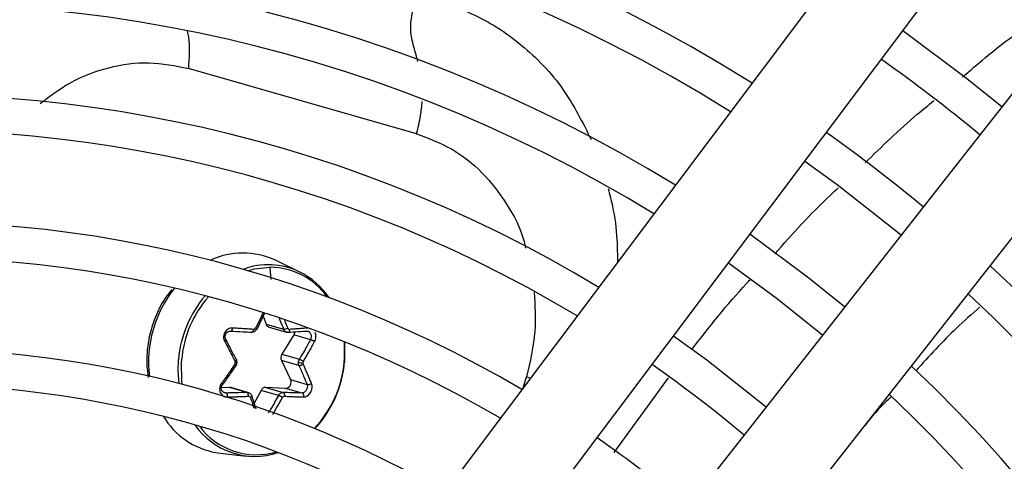
# Model space of a CAD drawing. Units: millimetres. Extents: x 5 to 414, y 3 to 291.
# Drawn here: x 162 to 166, y 252 to 254 of the extents above; entities that cross this region are included whole.
import ezdxf

# ---------------------------------------------------------------- set-up
doc = ezdxf.new("R2010")
doc.units = ezdxf.units.MM

msp = doc.modelspace()

# ---------------------------------------------------------------- linework, layer by layer
at = {"color": 7, "linetype": 'Continuous', "lineweight": 25}
for p, q in [((165.4692, 253.9688), (163.5876, 251.4613)), ((163.8676, 251.2512), (165.7492, 253.7588)), ((166.1426, 253.4569), (164.2075, 250.9904)), ((163.6941, 253.1604), (162.7974, 253.4176)), ((164.4829, 250.7743), (166.418, 253.2408)), ((163.2333, 252.6185), (163.1394, 252.6637)), ((163.0671, 252.3925), (163.0962, 252.454)), ((163.091, 252.443), (163.1028, 252.4121)), ((163.1028, 252.4121), (163.1715, 252.3923)), ((163.1144, 252.4008), (163.1867, 252.38)), ((163.2122, 252.3696), (163.1649, 252.2937)), ((163.277, 252.3511), (163.2122, 252.3696)), ((163.4107, 252.3426), (163.4114, 252.2688)), ((163.1649, 252.2937), (163.2336, 252.274)), ((163.1631, 252.2699), (163.1989, 252.194)), ((163.2318, 252.2502), (163.1631, 252.2699)), ((162.9333, 252.1747), (162.9614, 252.2156)), ((162.9614, 252.2156), (162.9849, 252.2499)), ((163.1989, 252.194), (163.2637, 252.1754)), ((162.9595, 252.1634), (162.9267, 252.1619)), ((163.0282, 252.1437), (162.9595, 252.1634)), ((163.0356, 252.1425), (162.9648, 252.1628)), ((163.083, 252.1515), (163.0565, 252.1018)), ((163.1517, 252.1318), (163.083, 252.1515)), ((163.1792, 252.1598), (163.1017, 252.1634)), ((163.1017, 252.1634), (163.1705, 252.1437)), ((163.244, 252.1413), (163.1792, 252.1598)), ((163.0643, 252.0785), (163.047, 252.1303)), ((162.9219, 251.905), (163.0255, 251.8936))]:
    msp.add_line(p, q, dxfattribs=at)
at = {"color": 8, "linetype": 'Continuous', "lineweight": 25}
for p, q in [((163.1226, 252.5879), (163.1182, 252.6362)), ((164.1136, 252.1623), (164.1257, 252.2044)), ((164.1412, 252.1991), (164.1257, 252.2044)), ((164.4708, 251.9071), (164.6835, 252.2017)), ((162.9351, 252.1444), (162.9462, 252.1413)), ((162.6995, 252.0495), (162.7078, 252.0368))]:
    msp.add_line(p, q, dxfattribs=at)
at = {"color": 7, "linetype": 'Continuous', "lineweight": 25, "flags": 128}
for points in [[(165.9936, 253.267), (165.8549, 253.3786), (165.6043, 253.5657)], [(165.22, 253.0536), (165.3467, 252.9616), (165.5985, 252.7632)], [(165.3761, 252.4799), (165.2359, 252.5932), (165.0039, 252.7655)], [(164.9198, 252.6535), (165.1077, 252.5154), (165.2897, 252.3697)], [(163.0462, 252.3804), (163.0475, 252.3803), (163.0487, 252.3808), (163.0499, 252.3817), (163.051, 252.383), (163.0519, 252.3848), (163.0527, 252.387), (163.0532, 252.3893), (163.0536, 252.3918)], [(163.065, 252.3923), (163.0661, 252.3922), (163.0669, 252.3923), (163.0671, 252.3926), (163.067, 252.3932), (163.0663, 252.394), (163.0652, 252.3949), (163.0637, 252.396), (163.0619, 252.3971)], [(163.4088, 252.3434), (163.4092, 252.3393), (163.4099, 252.2673)], [(165.0674, 252.0863), (164.835, 252.2704), (164.7036, 252.3654)], [(162.7609, 252.1783), (162.757, 252.2298), (162.7585, 252.2722)], [(163.4111, 252.2654), (163.4118, 252.2652), (163.4122, 252.2649), (163.4124, 252.2647), (163.4123, 252.2645), (163.412, 252.2643), (163.4114, 252.2642), (163.4106, 252.264), (163.4096, 252.264)], [(162.9648, 252.1628), (162.9622, 252.1633), (162.9595, 252.1634)], [(163.0452, 252.1318), (163.0463, 252.1312), (163.047, 252.1304), (163.0471, 252.1294), (163.0468, 252.1283), (163.046, 252.1271), (163.0448, 252.1258), (163.0431, 252.1246), (163.0411, 252.1234)]]:
    msp.add_lwpolyline(points, dxfattribs=at)
at = {"color": 8, "linetype": 'Continuous', "lineweight": 25, "flags": 128}
for points in [[(163.0305, 252.6224), (163.0557, 252.6292), (163.1182, 252.6362)], [(162.7737, 252.1749), (162.7723, 252.1854), (162.7705, 252.2673)]]:
    msp.add_lwpolyline(points, dxfattribs=at)
at = {"color": 7, "linetype": 'Continuous', "lineweight": 25}
for centre, radius in [((161.6926, 248.1647), 13.5024), ((161.6926, 248.0647), 11.825), ((161.6926, 248.0647), 11.8), ((161.6926, 248.0647), 11.71), ((161.6926, 248.0647), 11.685)]:
    msp.add_circle(centre, radius, dxfattribs=at)
for centre, radius, start, end in [((161.6926, 248.0647), 7.11, 57.33308, 137.66692), ((161.6926, 248.0647), 6.75, 57.55842, 137.44158), ((161.6926, 248.0647), 6.61, 57.65271, 137.34729), ((161.6926, 248.0647), 6.25, 57.91461, 137.08539), ((161.6926, 248.0647), 6.11, 58.02483, 136.97517), ((161.6926, 248.0647), 7.11, 50.49106, 54.50894), ((161.6926, 248.0647), 5.75, 58.33299, 136.66701), ((161.6926, 248.0647), 5.61, 58.4636, 136.5364), ((161.6926, 248.0647), 6.61, 50.38568, 54.61432), ((161.6926, 248.0647), 5.25, 58.8314, 136.1686), ((161.6926, 248.0647), 5.11, 58.9886, 136.0114), ((161.6926, 248.0647), 6.25, 50.29936, 54.70064), ((161.6926, 248.0647), 4.75, 59.4354, 135.5646), ((163.0118, 252.3881), 0.3037, 65.1496, 115.0959), ((161.6926, 248.0647), 4.61, 59.6281, 135.3719), ((161.6926, 248.0647), 6.25, 327.91461, 47.08539), ((163.1151, 252.356), 0.2802, 35.4792, 89.364), ((163.1028, 252.3519), 0.2968, 33.602, 63.9214), ((161.6926, 248.0647), 6.11, 328.02483, 46.97517), ((163.1196, 252.4178), 0.0178, 198.7603, 253.1459), ((163.1723, 252.4211), 0.0288, 268.3966, 303.6178), ((163.1899, 252.3835), 0.0263, 328.1524, 356.935), ((161.6926, 248.0647), 4.25, 60.1824, 134.8176), ((163.1862, 252.2801), 0.0253, 147.5384, 203.7664), ((163.1991, 252.2347), 0.4298, 175.2066, 175.6523), ((162.9717, 252.2611), 0.0102, 355.2524, 26.1861), ((163.2464, 252.3364), 0.0761, 257.4073, 270.9782), ((163.2585, 252.2593), 0.0109, 175.0835, 203.692), ((162.9828, 252.298), 0.4281, 316.2925, 355.4428), ((162.9744, 252.3005), 0.4382, 316.9355, 355.4147), ((162.9813, 252.2999), 0.4298, 355.2066, 355.6523), ((162.9735, 252.3021), 0.4391, 355.2066, 355.6523), ((161.6926, 248.0647), 5.11, 49.9457, 55.0543), ((161.6926, 248.0647), 5.75, 328.33299, 46.66701), ((163.1775, 252.1835), 0.0238, 274.0467, 26.0418), ((161.6926, 248.0647), 4.11, 60.4244, 134.5756), ((163.0187, 252.1319), 0.0152, 347.9671, 51.0459), ((163.1018, 252.1426), 0.0209, 90.2083, 154.5535), ((163.163, 252.1326), 0.0134, 343.1706, 56.1769), ((163.11, 252.0353), 0.1052, 56.9132, 66.6518), ((161.6926, 248.0647), 5.61, 328.4636, 46.5364), ((162.9578, 252.2032), 0.3004, 213.6504, 263.1269), ((163.0586, 252.178), 0.2856, 214.5185, 288.7387), ((163.0641, 252.1769), 0.2782, 216.5762, 286.5329), ((161.6926, 248.0647), 4.75, 49.7988, 55.2012)]:
    msp.add_arc(centre, radius, start, end, dxfattribs=at)
at = {"color": 8, "linetype": 'Continuous', "lineweight": 25}
for centre, radius, start, end in [((163.1119, 252.3621), 0.2837, 64.6624, 110.5591), ((163.1017, 252.264), 0.4608, 141.0881, 187.1384), ((163.1984, 252.2361), 0.4415, 139.3637, 175.3056), ((163.2002, 252.2357), 0.4309, 138.6891, 175.3455), ((163.1845, 252.3903), 0.0114, 300.1035, 7.7266), ((162.984, 252.2705), 0.0105, 257.9556, 296.8981)]:
    msp.add_arc(centre, radius, start, end, dxfattribs=at)
at = {"color": 7, "linetype": 'Continuous', "lineweight": 25}
for centre, major_axis, ratio, start_param, end_param in [((163.0543, 252.4019), (0.0012, 0.01), 0.873388, 3.195011, 4.326148), ((163.1959, 252.4019), (0.0015, 0.01), 0.826859, 2.187144, 3.318281), ((162.9727, 252.2603), (0.00358, 0.00938), 0.895497, 4.467237, 5.033061), ((163.2559, 252.2604), (0.00263, 0.00968), 0.809315, 1.238078, 1.803901), ((163.0328, 252.1188), (0.00435, 0.00915), 0.849568, 5.57444, 6.705578), ((163.1744, 252.1188), (0.00355, 0.00943), 0.815525, 0.25979, 1.390927)]:
    msp.add_ellipse(centre, major_axis=major_axis, ratio=ratio, start_param=start_param, end_param=end_param, dxfattribs=at)
at = {"color": 8, "linetype": 'Continuous', "lineweight": 25}
for points, knots in [([(163.6989, 253.4455), (163.6968, 253.454), (163.6891, 253.4844), (163.6751, 253.5269), (163.6689, 253.5847), (163.6783, 253.6419), (163.6883, 253.6788), (163.6938, 253.6993)], [0, 0, 0, 0, 0.111156, 0.401445, 0.59767, 0.777308, 1, 1, 1, 1]), ([(163.6938, 253.6992), (163.7672, 253.6812), (163.9147, 253.6449), (164.1106, 253.5166), (164.2742, 253.349), (164.3462, 253.2061), (164.3806, 253.1379)], [0, 0, 0, 0, 0.253042, 0.508756, 0.765397, 1, 1, 1, 1]), ([(165.8394, 253.3838), (165.8989, 253.4352), (165.9937, 253.5169), (166.097, 253.5877), (166.1354, 253.6141)], [0, 0, 0, 0, 0.6282595, 1, 1, 1, 1]), ([(162.7929, 253.5647), (162.7945, 253.5569), (162.8041, 253.5105), (162.8004, 253.4598), (162.7974, 253.4176)], [0, 0, 0, 0, 0.1674335, 1, 1, 1, 1]), ([(162.2146, 253.28), (162.2527, 253.3087), (162.3367, 253.3721), (162.4837, 253.4264), (162.6436, 253.4489), (162.7461, 253.428), (162.7974, 253.4176)], [0, 0, 0, 0, 0.2162, 0.477482, 0.738721, 1, 1, 1, 1]), ([(163.6941, 253.1604), (163.7, 253.1845), (163.7106, 253.2268), (163.7144, 253.2693), (163.7161, 253.2877)], [0, 0, 0, 0, 0.568896, 1, 1, 1, 1]), ([(165.4562, 253.0462), (165.5232, 253.1116), (165.6104, 253.1968), (165.7052, 253.2736), (165.7272, 253.2915)], [0, 0, 0, 0, 0.7676714, 1, 1, 1, 1]), ([(163.6941, 253.1604), (163.7408, 253.1431), (163.8343, 253.1085), (163.955, 253.0124), (164.0502, 252.8877), (164.107, 252.7839), (164.1207, 252.7202), (164.1226, 252.7114)], [0, 0, 0, 0, 0.24042, 0.480846, 0.72127, 0.961695, 1, 1, 1, 1]), ([(164.4469, 252.9456), (164.4529, 252.9223), (164.4698, 252.8569), (164.4828, 252.7593), (164.4832, 252.6846), (164.4833, 252.6549)], [0, 0, 0, 0, 0.24969, 0.701513, 1, 1, 1, 1]), ([(165.1014, 252.6888), (165.1714, 252.767), (165.2515, 252.8563), (165.3396, 252.9377), (165.3506, 252.9479)], [0, 0, 0, 0, 0.8748236, 1, 1, 1, 1]), ([(164.7756, 252.3129), (164.8448, 252.4016), (164.9182, 252.4956), (165.0004, 252.5821), (165.0051, 252.5871)], [0, 0, 0, 0, 0.94237, 1, 1, 1, 1]), ([(164.1562, 252.5371), (164.1594, 252.4864), (164.1664, 252.3753), (164.14, 252.2646), (164.1257, 252.2044)], [0, 0, 0, 0, 0.456826, 1, 1, 1, 1]), ([(163.0898, 252.4556), (163.0887, 252.453), (163.0848, 252.4444), (163.078, 252.4302), (163.0699, 252.4133), (163.0646, 252.4024), (163.0619, 252.3971)], [0, 0, 0, 0, 0.132992, 0.44137, 0.729021, 1, 1, 1, 1]), ([(163.1538, 252.4352), (163.1548, 252.4327), (163.1611, 252.4184), (163.1668, 252.4041), (163.1715, 252.3923)], [0, 0, 0, 0, 0.172135, 1, 1, 1, 1]), ([(163.1883, 252.3971), (163.1849, 252.4056), (163.1811, 252.4152), (163.177, 252.4249), (163.1765, 252.4261)], [0, 0, 0, 0, 0.871073, 1, 1, 1, 1]), ([(163.2777, 252.3745), (163.2783, 252.3727), (163.2796, 252.369), (163.28, 252.3629), (163.2793, 252.3567), (163.2778, 252.353), (163.277, 252.3511)], [0, 0, 0, 0, 0.244714, 0.498693, 0.732567, 1, 1, 1, 1]), ([(163.2935, 252.3434), (163.2948, 252.3464), (163.2975, 252.3522), (163.2989, 252.3621), (163.2984, 252.3712), (163.2966, 252.3765), (163.2958, 252.3788)], [0, 0, 0, 0, 0.268016, 0.528683, 0.79135, 1, 1, 1, 1]), ([(163.0411, 252.1234), (163.044, 252.1151), (163.0489, 252.1011), (163.0535, 252.0871), (163.0554, 252.0814)], [0, 0, 0, 0, 0.5890977, 1, 1, 1, 1]), ([(163.1517, 252.1318), (163.1466, 252.1229), (163.1383, 252.1081), (163.1263, 252.0877), (163.118, 252.0738), (163.113, 252.0656), (163.1115, 252.0632)], [0, 0, 0, 0, 0.3889393, 0.6404918, 0.8919762, 1, 1, 1, 1]), ([(163.1291, 252.0574), (163.1324, 252.0629), (163.1393, 252.0742), (163.1491, 252.091), (163.1586, 252.1075), (163.1645, 252.1182), (163.1674, 252.1234)], [0, 0, 0, 0, 0.2511885, 0.5175258, 0.7659627, 1, 1, 1, 1])]:
    msp.add_open_spline(points, degree=3, knots=knots, dxfattribs=at)
at = {"color": 7, "linetype": 'Continuous', "lineweight": 25}
for points, knots in [([(162.733, 252.5485), (162.7243, 252.538), (162.6991, 252.5077), (162.6689, 252.4475), (162.6444, 252.3744), (162.6349, 252.3104), (162.6326, 252.2534), (162.6373, 252.2208), (162.64, 252.2021)], [0, 0, 0, 0, 0.111722, 0.32481, 0.538282, 0.729027, 0.844402, 1, 1, 1, 1]), ([(165.9065, 252.4785), (165.8758, 252.4516), (165.7868, 252.3738), (165.7075, 252.2861), (165.6556, 252.2287)], [0, 0, 0, 0, 0.3458825, 1, 1, 1, 1]), ([(162.9711, 252.397), (162.9711, 252.397), (162.9711, 252.397), (162.9711, 252.397), (162.971, 252.397), (162.9708, 252.397), (162.9701, 252.397), (162.9671, 252.3971), (162.9613, 252.3964), (162.9533, 252.3932), (162.946, 252.3876), (162.9404, 252.3801), (162.9368, 252.3714), (162.9354, 252.3618), (162.9363, 252.352), (162.9389, 252.3463), (162.9402, 252.3434)], [0, 0, 0, 0, 0.000023, 0.000185, 0.00062, 0.002243, 0.0085, 0.033053, 0.130067, 0.254274, 0.383927, 0.50094, 0.621819, 0.747509, 0.874201, 1, 1, 1, 1]), ([(162.9451, 252.3511), (162.9441, 252.353), (162.9424, 252.3567), (162.9416, 252.3629), (162.9424, 252.369), (162.9447, 252.3746), (162.9484, 252.3794), (162.9532, 252.3829), (162.9588, 252.3851), (162.9627, 252.3852), (162.9647, 252.3852)], [0, 0, 0, 0, 0.133786, 0.250655, 0.377691, 0.499994, 0.622348, 0.749335, 0.866271, 1, 1, 1, 1]), ([(162.9647, 252.3852), (162.9654, 252.3851), (162.9664, 252.3851), (162.9678, 252.3863), (162.9688, 252.3878), (162.9697, 252.3898), (162.9704, 252.3921), (162.9709, 252.3945), (162.971, 252.3962), (162.9711, 252.397)], [0, 0, 0, 0, 0.234141, 0.362257, 0.494205, 0.626926, 0.75725, 0.882336, 1, 1, 1, 1]), ([(162.9647, 252.3852), (162.9802, 252.3842), (163.0078, 252.3825), (163.0345, 252.3811), (163.0462, 252.3804)], [0, 0, 0, 0, 0.559817, 1, 1, 1, 1]), ([(163.0536, 252.3918), (163.0452, 252.3923), (163.0312, 252.3931), (163.0106, 252.3944), (162.9915, 252.3956), (162.9781, 252.3965), (162.9711, 252.397)], [0, 0, 0, 0, 0.307839, 0.521231, 0.75111, 1, 1, 1, 1]), ([(163.065, 252.3923), (163.0639, 252.3906), (163.0617, 252.387), (163.057, 252.3832), (163.0518, 252.3807), (163.0481, 252.3805), (163.0462, 252.3804)], [0, 0, 0, 0, 0.250013, 0.500001, 0.749988, 1, 1, 1, 1]), ([(163.1885, 252.3804), (163.1867, 252.3805), (163.1831, 252.3807), (163.1782, 252.3832), (163.1741, 252.387), (163.1724, 252.3906), (163.1715, 252.3923)], [0, 0, 0, 0, 0.250012, 0.499999, 0.749987, 1, 1, 1, 1]), ([(163.1807, 252.382), (163.1823, 252.3814), (163.1853, 252.3803), (163.1886, 252.3804), (163.1903, 252.3804)], [0, 0, 0, 0, 0.499505, 1, 1, 1, 1]), ([(163.1885, 252.3804), (163.2026, 252.3813), (163.2279, 252.3827), (163.2519, 252.3844), (163.2625, 252.3852)], [0, 0, 0, 0, 0.560156, 1, 1, 1, 1]), ([(163.2708, 252.397), (163.2615, 252.3963), (163.2468, 252.3951), (163.2265, 252.3938), (163.2109, 252.3927), (163.2007, 252.3921), (163.1958, 252.3918)], [0, 0, 0, 0, 0.38279, 0.603854, 0.808616, 1, 1, 1, 1]), ([(163.2625, 252.3852), (163.2642, 252.3852), (163.2672, 252.3851), (163.2715, 252.3829), (163.2752, 252.3795), (163.2769, 252.3761), (163.2777, 252.3745)], [0, 0, 0, 0, 0.267577, 0.501315, 0.755389, 1, 1, 1, 1]), ([(163.2647, 252.3852), (163.2662, 252.3851), (163.2691, 252.3848), (163.2717, 252.3826), (163.2729, 252.3815)], [0, 0, 0, 0, 0.504274, 1, 1, 1, 1]), ([(162.9451, 252.3511), (162.9457, 252.3509), (162.9466, 252.3507), (162.9467, 252.3496), (162.9462, 252.3486), (162.9452, 252.3474), (162.9434, 252.3456), (162.9415, 252.3443), (162.9402, 252.3434)], [0, 0, 0, 0, 0.238104, 0.367489, 0.5, 0.632511, 0.761896, 1, 1, 1, 1]), ([(162.9402, 252.3434), (162.9455, 252.3336), (162.9538, 252.3183), (162.9647, 252.2973), (162.973, 252.2811), (162.9783, 252.2705), (162.9808, 252.2656)], [0, 0, 0, 0, 0.375075, 0.590546, 0.8087, 1, 1, 1, 1]), ([(162.9849, 252.274), (162.9777, 252.2883), (162.9649, 252.314), (162.9511, 252.3397), (162.9451, 252.3511)], [0, 0, 0, 0, 0.560156, 1, 1, 1, 1]), ([(163.277, 252.3511), (163.2692, 252.3366), (163.2553, 252.3109), (163.2403, 252.2853), (163.2336, 252.274)], [0, 0, 0, 0, 0.559817, 1, 1, 1, 1]), ([(163.2494, 252.2656), (163.2542, 252.2736), (163.2623, 252.2873), (163.2734, 252.3067), (163.2834, 252.3246), (163.29, 252.3368), (163.2935, 252.3434)], [0, 0, 0, 0, 0.310214, 0.530252, 0.748607, 1, 1, 1, 1]), ([(163.277, 252.3511), (163.2781, 252.3509), (163.2797, 252.3507), (163.2826, 252.3497), (163.285, 252.3487), (163.2875, 252.3474), (163.2898, 252.3461), (163.2919, 252.3447), (163.293, 252.3438), (163.2935, 252.3434)], [0, 0, 0, 0, 0.234141, 0.362256, 0.494205, 0.626925, 0.757249, 0.882336, 1, 1, 1, 1]), ([(162.98, 252.2549), (162.9747, 252.2471), (162.9658, 252.2336), (162.9528, 252.2147), (162.9407, 252.1974), (162.9323, 252.1857), (162.9278, 252.1795)], [0, 0, 0, 0, 0.310214, 0.530252, 0.748607, 1, 1, 1, 1]), ([(162.9831, 252.2502), (162.9837, 252.25), (162.9848, 252.2497), (162.9851, 252.25), (162.9849, 252.2505), (162.9842, 252.2514), (162.9828, 252.2528), (162.9811, 252.2541), (162.98, 252.2549)], [0, 0, 0, 0, 0.237366, 0.366259, 0.498379, 0.63074, 0.760321, 1, 1, 1, 1]), ([(162.9849, 252.274), (162.9855, 252.2737), (162.9866, 252.2733), (162.9867, 252.2721), (162.9864, 252.2709), (162.9855, 252.2696), (162.9839, 252.2678), (162.982, 252.2665), (162.9808, 252.2656)], [0, 0, 0, 0, 0.239004, 0.368386, 0.500677, 0.632868, 0.761961, 1, 1, 1, 1]), ([(162.9849, 252.274), (162.9856, 252.2721), (162.9871, 252.2684), (162.987, 252.2641), (162.987, 252.2621)], [0, 0, 0, 0, 0.506755, 1, 1, 1, 1]), ([(162.9849, 252.2499), (162.9859, 252.2517), (162.9879, 252.2552), (162.9885, 252.2592), (162.9888, 252.2611)], [0, 0, 0, 0, 0.500021, 1, 1, 1, 1]), ([(162.9888, 252.2611), (162.9888, 252.2632), (162.9888, 252.2673), (162.9873, 252.2711), (162.9865, 252.2729)], [0, 0, 0, 0, 0.497068, 1, 1, 1, 1]), ([(163.2298, 252.2621), (163.2301, 252.2641), (163.2307, 252.2684), (163.2326, 252.2721), (163.2336, 252.274)], [0, 0, 0, 0, 0.493244, 1, 1, 1, 1]), ([(163.2318, 252.2502), (163.2311, 252.2521), (163.2297, 252.2558), (163.2298, 252.26), (163.2298, 252.2621)], [0, 0, 0, 0, 0.506755, 1, 1, 1, 1]), ([(163.2318, 252.2502), (163.2328, 252.25), (163.2344, 252.2497), (163.2372, 252.25), (163.2397, 252.2506), (163.2422, 252.2514), (163.2453, 252.2528), (163.2473, 252.2541), (163.2486, 252.2549)], [0, 0, 0, 0, 0.239004, 0.368386, 0.500677, 0.632868, 0.761961, 1, 1, 1, 1]), ([(163.2336, 252.274), (163.2346, 252.2737), (163.2361, 252.2733), (163.2389, 252.2721), (163.2412, 252.2709), (163.2435, 252.2696), (163.2464, 252.2678), (163.2482, 252.2665), (163.2494, 252.2656)], [0, 0, 0, 0, 0.237366, 0.366259, 0.498379, 0.63074, 0.760321, 1, 1, 1, 1]), ([(163.281, 252.1795), (163.2772, 252.1888), (163.2712, 252.2035), (163.2624, 252.2239), (163.2555, 252.2397), (163.2508, 252.2501), (163.2486, 252.2549)], [0, 0, 0, 0, 0.3750754, 0.5905461, 0.8086998, 1, 1, 1, 1]), ([(163.2318, 252.2502), (163.2381, 252.2361), (163.2492, 252.211), (163.2592, 252.1863), (163.2637, 252.1754)], [0, 0, 0, 0, 0.560156, 1, 1, 1, 1]), ([(162.9278, 252.1795), (162.926, 252.1766), (162.9225, 252.171), (162.9201, 252.1614), (162.9201, 252.152), (162.9225, 252.1433), (162.9271, 252.1359), (162.9336, 252.1301), (162.9416, 252.1264), (162.9476, 252.126), (162.9505, 252.1259)], [0, 0, 0, 0, 0.129439, 0.255329, 0.382184, 0.502611, 0.623188, 0.748631, 0.874755, 1, 1, 1, 1]), ([(162.9317, 252.1754), (162.9323, 252.1751), (162.9332, 252.1746), (162.9334, 252.1747), (162.933, 252.1751), (162.9322, 252.1759), (162.931, 252.1769), (162.9295, 252.1781), (162.9283, 252.179), (162.9278, 252.1795)], [0, 0, 0, 0, 0.234141, 0.362256, 0.494205, 0.626925, 0.757249, 0.882336, 1, 1, 1, 1]), ([(163.2502, 252.1259), (163.2502, 252.1259), (163.2502, 252.1259), (163.2502, 252.1259), (163.2502, 252.1259), (163.2504, 252.1259), (163.251, 252.1259), (163.2536, 252.1259), (163.2587, 252.1269), (163.2657, 252.1303), (163.2724, 252.1361), (163.2778, 252.1436), (163.2817, 252.1523), (163.2837, 252.1617), (163.2837, 252.1712), (163.2819, 252.1767), (163.281, 252.1795)], [0, 0, 0, 0, 0.000023, 0.000185, 0.00062, 0.002243, 0.0085, 0.033053, 0.130067, 0.254274, 0.383927, 0.50094, 0.621819, 0.747509, 0.874201, 1, 1, 1, 1]), ([(163.2637, 252.1754), (163.2647, 252.1751), (163.2664, 252.1746), (163.2694, 252.1747), (163.2719, 252.1751), (163.2745, 252.1759), (163.2778, 252.1772), (163.2798, 252.1786), (163.281, 252.1795)], [0, 0, 0, 0, 0.238104, 0.367489, 0.5, 0.632511, 0.761896, 1, 1, 1, 1]), ([(162.9462, 252.1413), (162.9441, 252.1414), (162.9402, 252.1417), (162.935, 252.1442), (162.9308, 252.1478), (162.9278, 252.1527), (162.9264, 252.1583), (162.9265, 252.1642), (162.9282, 252.1701), (162.9305, 252.1736), (162.9317, 252.1754)], [0, 0, 0, 0, 0.13379, 0.25066, 0.377698, 0.500005, 0.622361, 0.749349, 0.866285, 1, 1, 1, 1]), ([(163.0282, 252.1437), (163.0131, 252.1432), (162.9862, 252.1422), (162.9584, 252.1416), (162.9462, 252.1413)], [0, 0, 0, 0, 0.560156, 1, 1, 1, 1]), ([(162.9462, 252.1413), (162.9468, 252.1408), (162.9478, 252.1402), (162.9489, 252.138), (162.9497, 252.1359), (162.9502, 252.1335), (162.9506, 252.1301), (162.9506, 252.1275), (162.9505, 252.1259)], [0, 0, 0, 0, 0.2381037, 0.3674892, 0.5, 0.6325108, 0.7618963, 1, 1, 1, 1]), ([(163.0282, 252.1437), (163.0301, 252.1436), (163.0337, 252.1434), (163.0386, 252.141), (163.0427, 252.1371), (163.0444, 252.1336), (163.0452, 252.1318)], [0, 0, 0, 0, 0.250012, 0.499999, 0.749987, 1, 1, 1, 1]), ([(163.1517, 252.1318), (163.1528, 252.1336), (163.1551, 252.1371), (163.1598, 252.141), (163.165, 252.1434), (163.1687, 252.1436), (163.1705, 252.1437)], [0, 0, 0, 0, 0.250013, 0.500001, 0.749988, 1, 1, 1, 1]), ([(163.244, 252.1413), (163.2306, 252.1416), (163.2066, 252.1423), (163.1815, 252.1433), (163.1705, 252.1437)], [0, 0, 0, 0, 0.559817, 1, 1, 1, 1]), ([(163.2637, 252.1754), (163.2642, 252.1736), (163.2651, 252.1701), (163.2649, 252.1641), (163.2635, 252.1583), (163.261, 252.1527), (163.2575, 252.1478), (163.2534, 252.1442), (163.2487, 252.1417), (163.2456, 252.1414), (163.244, 252.1413)], [0, 0, 0, 0, 0.133786, 0.250655, 0.377691, 0.499994, 0.622348, 0.749335, 0.866271, 1, 1, 1, 1]), ([(163.244, 252.1413), (163.245, 252.1408), (163.2465, 252.1402), (163.2482, 252.1381), (163.2493, 252.136), (163.25, 252.1335), (163.2504, 252.1309), (163.2505, 252.1283), (163.2503, 252.1267), (163.2502, 252.1259)], [0, 0, 0, 0, 0.234141, 0.362257, 0.494205, 0.626926, 0.75725, 0.882336, 1, 1, 1, 1]), ([(162.9505, 252.1259), (162.9613, 252.1262), (162.9783, 252.1266), (163.0006, 252.1274), (163.0176, 252.1281), (163.0284, 252.1285), (163.0336, 252.1287)], [0, 0, 0, 0, 0.38279, 0.6038539, 0.8086158, 1, 1, 1, 1]), ([(163.1758, 252.1287), (163.1837, 252.1284), (163.1969, 252.1278), (163.2156, 252.127), (163.2326, 252.1264), (163.2442, 252.1261), (163.2502, 252.1259)], [0, 0, 0, 0, 0.3078393, 0.5212309, 0.7511102, 1, 1, 1, 1]), ([(165.5599, 252.1281), (165.5321, 252.1007), (165.4957, 252.0646), (165.4638, 252.0245), (165.4562, 252.0149)], [0, 0, 0, 0, 0.761972, 1, 1, 1, 1])]:
    msp.add_open_spline(points, degree=3, knots=knots, dxfattribs=at)

doc.saveas('drawing.dxf')
